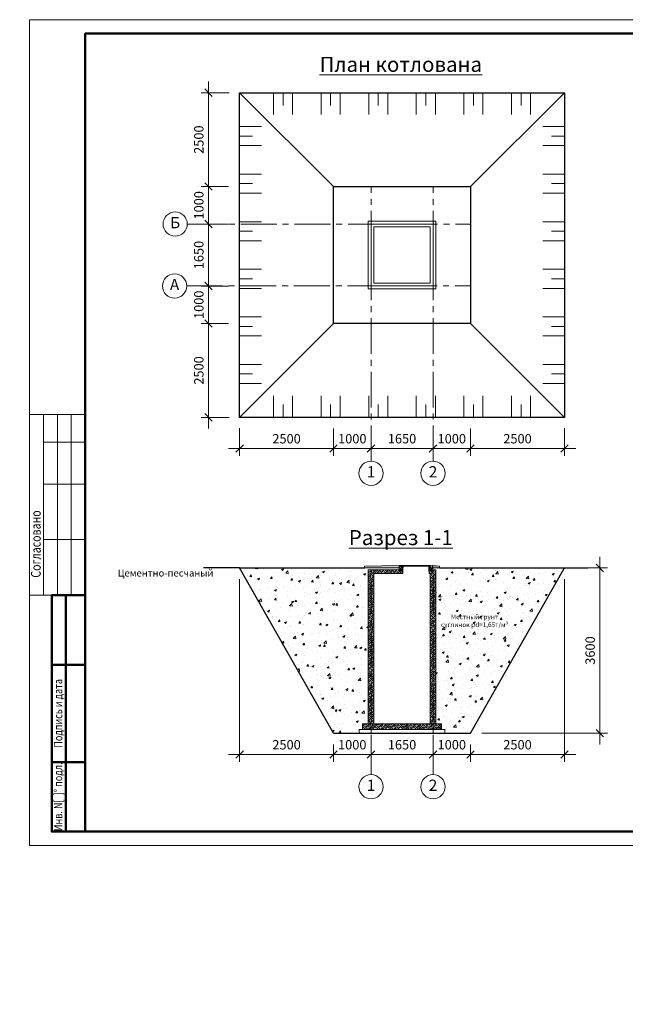
# Model space of a CAD drawing. Units: millimetres. Extents: x 480620 to 5808913, y 98160 to 168232.
# Drawn here: x 570289 to 592062, y 132818 to 168232 of the extents above; entities that cross this region are included whole.
import ezdxf
from ezdxf.enums import TextEntityAlignment as Align

# ---------------------------------------------------------------- set-up
doc = ezdxf.new("R2010")
doc.units = ezdxf.units.MM
doc.linetypes.add('осевая2', pattern=[28.575, 19.05, -3.175, 3.175, -3.175])
for name, color, linetype, lineweight in [('009_тонкий', 7, 'Continuous', 9), ('020_средний', 131, 'Continuous', 20), ('020_текст', 7, 'Continuous', 20), ('040_основной', 5, 'Continuous', 40), ('C-Höhenplan Ausstattung - Bänder', 7, 'Continuous', 18), ('Layer Unneeded Elements_Pen_No__41', 7, 'Continuous', 25), ('размер.', 7, 'Continuous', 25), ('рамка', 164, 'Continuous', 35), ('тонкая2', 7, 'Continuous', 25)]:
    doc.layers.add(name, color=color, linetype=linetype, lineweight=lineweight)
doc.styles.add('3мм', font='times.ttf', dxfattribs={"width": 0.85, "height": 300})
doc.styles.get("Standard").update_dxf_attribs({"font": 'times.ttf', "height": 300})
doc.styles.add('zar', font='isocpeui.ttf', dxfattribs={"height": 2.8})
doc.styles.add('Фаромуз', font='times.ttf', dxfattribs={"height": 250})
doc.dimstyles.new('Ф Фаромуз 100', dxfattribs={"dimtxt": 250, "dimasz": 200, "dimexe": 200, "dimexo": 300, "dimgap": 100, "dimtad": 1, "dimdec": 0, "dimtxsty": 'Фаромуз', "dimblk": 'OBLIQUE', "dimcen": 1.5, "dimdle": 300, "dimclrd": 7, "dimclre": 7, "dimadec": 0, "dimazin": 0, "dimtfac": 1, "dimtdec": 0, "dimtmove": 0, "dimatfit": 3, "dimldrblk": 'OBLIQUE', "dimfxl": 1.25, "dimlwd": 15, "dimlwe": 13, "dimarcsym": 0})
pattern_1 = [(45, (488920.59, 107013.59), (-56.1266, 56.1266), []), (45, (488976.71, 107013.59), (-56.1266, 56.1266), [39.6875, -19.84375])]

# ---------------------------------------------------------------- blocks, each defined once
blk = doc.blocks.new('*U644')
at = {"layer": '009_тонкий', "color": 0, "lineweight": 9}
blk.add_lwpolyline([(420, -297), (0, -297), (0, 0), (420, 0)], close=True, dxfattribs=at)
at = {"layer": '020_средний', "color": 0, "lineweight": 9}
for p, q in [((5, -142), (5, -207)), ((10, -142), (10, -207)), ((15, -142), (15, -207)), ((5, -152), (20, -152)), ((5, -167), (20, -167)), ((5, -187), (20, -187)), ((240, -237), (240, -262)), ((260, -237), (260, -262)), ((230, -242), (295, -242)), ((230, -247), (295, -247)), ((230, -252), (295, -252)), ((230, -267), (295, -267)), ((230, -272), (295, -272)), ((230, -277), (295, -277)), ((230, -282), (295, -282)), ((230, -287), (295, -287))]:
    blk.add_line(p, q, dxfattribs=at)
blk.add_lwpolyline([(20, -142), (0, -142), (0, -207), (8, -207)], dxfattribs=at)
at = {"layer": '040_основной', "color": 0, "lineweight": 50}
for p, q in [((13, -207), (13, -292)), ((8, -232), (20, -232)), ((250, -237), (250, -292)), ((270, -237), (270, -292)), ((285, -237), (285, -292)), ((295, -237), (295, -292)), ((230, -262), (415, -262)), ((365, -262), (365, -292)), ((380, -277), (380, -262)), ((395, -277), (395, -262)), ((8, -267), (20, -267)), ((365, -267), (415, -267)), ((295, -277), (415, -277))]:
    blk.add_line(p, q, dxfattribs=at)
at = {"layer": '040_основной', "color": 0, "lineweight": 50, "extrusion": (-1, 0, 0)}
blk.add_line((295, -247), (415, -247), dxfattribs=at)
at = {"layer": '040_основной', "color": 0}
blk.add_line((230, -257), (295, -257), dxfattribs=at)
at = {"layer": '040_основной', "color": 0, "lineweight": 50}
blk.add_lwpolyline([(20, -292), (415, -292), (415, -5), (20, -5)], close=True, dxfattribs=at)
for points in [[(20, -292), (8, -292), (8, -207), (20, -207)], [(415, -237), (230, -237), (230, -292)]]:
    blk.add_lwpolyline(points, dxfattribs=at)
at = {"layer": '020_текст', "color": 0, "width": 0.8}
blk.add_text('Копировал', height=2.5, dxfattribs=at).set_placement((325.29, -296))
at = {"layer": 'Layer Unneeded Elements_Pen_No__41', "linetype": 'Continuous', "lineweight": 30}
for s, insert, char_height, width, attachment_point in [('{\\H0.83333x; \\fTimes New Roman|b1|i0|c204|p18;\\H1.2x;ZP01-FC050623-1-3-К-КЖ\\fTimes New Roman|b0|i0|c204|p18;\\H0.93333x; }     ', (354.77, -242), 3, 119.5314, 5), ('"Геологические изыскания и проектирование системы водоснабжения для села Бостондех, района Пянджекент, Согдийской области, Республики Таджикистан"', (355, -254.5), 3, 120, 5), ('Площадка напорно-регулирующих  резервуаров зоны водоснабжения 1.  Колодцы размерами 1500х1500х3200', (330, -269.5), 2.8, 70, 5), ('{\\H0.83333x; Разраб.}      ', (230, -269.5), 3, 20, 4), ('{\\H1.2x;Р            \\H0.99998x; \\H0.4465x;    }', (372.5, -272), 2.5, 15, 5), ('{\\H0.83333x; ГИП}      ', (230, -279.58), 3, 20, 4)]:
    blk.add_mtext(s, dxfattribs=dict(at, insert=insert, char_height=char_height, width=width, attachment_point=attachment_point))
at = {"layer": 'Layer Unneeded Elements_Pen_No__41', "color": 0, "linetype": 'Continuous', "insert": (232.32, -259.95), "char_height": 2.5, "width": 63.1755, "attachment_point": 4}
blk.add_mtext('Изм  Кол.ч  Лист №док.   Подп.     Дата', dxfattribs=at)
at = {"layer": 'размер.', "insert": (405, -271.87), "char_height": 3, "width": 20, "attachment_point": 5}
blk.add_mtext('8', dxfattribs=at)
at = {"layer": 'рамка', "color": 0, "linetype": 'Continuous', "lineweight": 9, "width": 0.8}
blk.add_text('Согласовано', height=3.5, rotation=90, dxfattribs=at).set_placement((4, -200.69))
at = {"layer": 'рамка', "color": 0, "linetype": 'Continuous', "lineweight": 30, "width": 0.8}
for s, p in [('Подпись и дата', (10.25, -249.5)), ('Инв. N[%%U  %%U]%%D подл.', (10.25, -279.5))]:
    blk.add_text(s, height=3, rotation=90, dxfattribs=at).set_placement(p, align=Align.MIDDLE_CENTER)
blk = doc.blocks.new('_Oblique')
at = {"color": 0, "linetype": 'ByBlock', "lineweight": -2}
blk.add_line((-0.5, -0.5), (0.5, 0.5), dxfattribs=at)
blk = doc.blocks.new('*D587')
at = {"color": 7, "lineweight": 13, "transparency": 16777216}
for p, q in [((627943, 147940), (627943, 147221)), ((628943, 147690), (628943, 147221))]:
    blk.add_line(p, q, dxfattribs=at)
at = {"color": 7, "lineweight": 15, "transparency": 16777216}
blk.add_line((627643, 147421), (629243, 147421), dxfattribs=at)
at = {"layer": 'Defpoints', "color": 0, "lineweight": 9, "transparency": 16777216}
for p in [(627943, 148240), (628943, 147990), (628943, 147421)]:
    blk.add_point(p, dxfattribs=at)
at = {"color": 7, "lineweight": 15, "transparency": 16777216, "xscale": 200, "yscale": 200, "zscale": 200, "rotation": 180}
blk.add_blockref('_Oblique', (627943, 147421), dxfattribs=at)
at = {"color": 7, "lineweight": 15, "transparency": 16777216, "xscale": 200, "yscale": 200, "zscale": 200}
blk.add_blockref('_Oblique', (628943, 147421), dxfattribs=at)
at = {"color": 0, "transparency": 16777216, "insert": (628443, 147648), "char_height": 250, "attachment_point": 5, "style": 'Фаромуз'}
blk.add_mtext('1000', dxfattribs=at)
blk = doc.blocks.new('*D588')
at = {"color": 7, "lineweight": 13, "transparency": 16777216}
for p, q in [((626293, 147940), (626293, 147221)), ((627943, 147940), (627943, 147221))]:
    blk.add_line(p, q, dxfattribs=at)
at = {"color": 7, "lineweight": 15, "transparency": 16777216}
blk.add_line((628243, 147421), (625993, 147421), dxfattribs=at)
at = {"layer": 'Defpoints', "color": 0, "lineweight": 9, "transparency": 16777216}
for p in [(626293, 148240), (627943, 148240), (626293, 147421)]:
    blk.add_point(p, dxfattribs=at)
at = {"color": 7, "lineweight": 15, "transparency": 16777216, "xscale": 200, "yscale": 200, "zscale": 200, "rotation": 180}
blk.add_blockref('_Oblique', (626293, 147421), dxfattribs=at)
at = {"color": 7, "lineweight": 15, "transparency": 16777216, "xscale": 200, "yscale": 200, "zscale": 200}
blk.add_blockref('_Oblique', (627943, 147421), dxfattribs=at)
at = {"color": 0, "transparency": 16777216, "insert": (627118, 147648), "char_height": 250, "attachment_point": 5, "style": 'Фаромуз'}
blk.add_mtext('1650', dxfattribs=at)
blk = doc.blocks.new('*D589')
at = {"color": 7, "lineweight": 13, "transparency": 16777216}
for p, q in [((625292, 147690), (625292, 147221)), ((626293, 147940), (626293, 147221))]:
    blk.add_line(p, q, dxfattribs=at)
at = {"color": 7, "lineweight": 15, "transparency": 16777216}
blk.add_line((626593, 147421), (624992, 147421), dxfattribs=at)
at = {"layer": 'Defpoints', "color": 0, "lineweight": 9, "transparency": 16777216}
for p in [(626293, 148240), (625292, 147990), (625292, 147421)]:
    blk.add_point(p, dxfattribs=at)
at = {"color": 7, "lineweight": 15, "transparency": 16777216, "xscale": 200, "yscale": 200, "zscale": 200, "rotation": 180}
blk.add_blockref('_Oblique', (625292, 147421), dxfattribs=at)
at = {"color": 7, "lineweight": 15, "transparency": 16777216, "xscale": 200, "yscale": 200, "zscale": 200}
blk.add_blockref('_Oblique', (626293, 147421), dxfattribs=at)
at = {"color": 0, "transparency": 16777216, "insert": (625792, 147648), "char_height": 250, "attachment_point": 5, "style": 'Фаромуз'}
blk.add_mtext('1000', dxfattribs=at)
blk = doc.blocks.new('*D590')
at = {"color": 7, "lineweight": 13, "transparency": 16777216}
for p, q in [((622792, 152090), (622792, 147221)), ((625292, 147690), (625292, 147221))]:
    blk.add_line(p, q, dxfattribs=at)
at = {"color": 7, "lineweight": 15, "transparency": 16777216}
blk.add_line((625592, 147421), (622492, 147421), dxfattribs=at)
at = {"layer": 'Defpoints', "color": 0, "lineweight": 9, "transparency": 16777216}
for p in [(622792, 152390), (625292, 147990), (622792, 147421)]:
    blk.add_point(p, dxfattribs=at)
at = {"color": 7, "lineweight": 15, "transparency": 16777216, "xscale": 200, "yscale": 200, "zscale": 200, "rotation": 180}
blk.add_blockref('_Oblique', (622792, 147421), dxfattribs=at)
at = {"color": 7, "lineweight": 15, "transparency": 16777216, "xscale": 200, "yscale": 200, "zscale": 200}
blk.add_blockref('_Oblique', (625292, 147421), dxfattribs=at)
at = {"color": 0, "transparency": 16777216, "insert": (624042, 147648), "char_height": 250, "attachment_point": 5, "style": 'Фаромуз'}
blk.add_mtext('2500', dxfattribs=at)
blk = doc.blocks.new('*D591')
at = {"color": 7, "lineweight": 13, "transparency": 16777216}
for p, q in [((631443, 152090), (631443, 147221)), ((628943, 147690), (628943, 147221))]:
    blk.add_line(p, q, dxfattribs=at)
at = {"color": 7, "lineweight": 15, "transparency": 16777216}
blk.add_line((631743, 147421), (628643, 147421), dxfattribs=at)
at = {"layer": 'Defpoints', "color": 0, "lineweight": 9, "transparency": 16777216}
for p in [(631443, 152390), (628943, 147990), (628943, 147421)]:
    blk.add_point(p, dxfattribs=at)
at = {"color": 7, "lineweight": 15, "transparency": 16777216, "xscale": 200, "yscale": 200, "zscale": 200, "rotation": 180}
blk.add_blockref('_Oblique', (628943, 147421), dxfattribs=at)
at = {"color": 7, "lineweight": 15, "transparency": 16777216, "xscale": 200, "yscale": 200, "zscale": 200}
blk.add_blockref('_Oblique', (631443, 147421), dxfattribs=at)
at = {"color": 0, "transparency": 16777216, "insert": (630193, 147648), "char_height": 250, "attachment_point": 5, "style": 'Фаромуз'}
blk.add_mtext('2500', dxfattribs=at)
blk = doc.blocks.new('*D630')
at = {"color": 7, "lineweight": 13, "transparency": 16777216}
for p, q in [((626293, 156102), (626293, 155374)), ((627943, 156102), (627943, 155374))]:
    blk.add_line(p, q, dxfattribs=at)
at = {"color": 7, "lineweight": 15, "transparency": 16777216}
blk.add_line((625993, 155574), (628243, 155574), dxfattribs=at)
at = {"layer": 'Defpoints', "color": 0, "lineweight": 9, "transparency": 16777216}
for p in [(626293, 156402), (627943, 156402), (627943, 155574)]:
    blk.add_point(p, dxfattribs=at)
at = {"color": 7, "lineweight": 15, "transparency": 16777216, "xscale": 200, "yscale": 200, "zscale": 200, "rotation": 180}
blk.add_blockref('_Oblique', (626293, 155574), dxfattribs=at)
at = {"color": 7, "lineweight": 15, "transparency": 16777216, "xscale": 200, "yscale": 200, "zscale": 200}
blk.add_blockref('_Oblique', (627943, 155574), dxfattribs=at)
at = {"color": 0, "transparency": 16777216, "insert": (627118, 155801), "char_height": 250, "attachment_point": 5, "style": 'Фаромуз'}
blk.add_mtext('1650', dxfattribs=at)
blk = doc.blocks.new('*D586')
at = {"color": 7, "lineweight": 13, "transparency": 16777216}
for p, q in [((628943, 156102), (628943, 155374)), ((631443, 156119), (631443, 155374))]:
    blk.add_line(p, q, dxfattribs=at)
at = {"color": 7, "lineweight": 15, "transparency": 16777216}
blk.add_line((631743, 155574), (628643, 155574), dxfattribs=at)
at = {"layer": 'Defpoints', "color": 0, "lineweight": 9, "transparency": 16777216}
for p in [(628943, 156402), (631443, 156419), (628943, 155574)]:
    blk.add_point(p, dxfattribs=at)
at = {"color": 7, "lineweight": 15, "transparency": 16777216, "xscale": 200, "yscale": 200, "zscale": 200, "rotation": 180}
blk.add_blockref('_Oblique', (628943, 155574), dxfattribs=at)
at = {"color": 7, "lineweight": 15, "transparency": 16777216, "xscale": 200, "yscale": 200, "zscale": 200}
blk.add_blockref('_Oblique', (631443, 155574), dxfattribs=at)
at = {"color": 0, "lineweight": 9, "transparency": 16777216, "insert": (630193, 155801), "char_height": 250, "attachment_point": 5, "style": 'Фаромуз'}
blk.add_mtext('2500', dxfattribs=at)
blk = doc.blocks.new('*D631')
at = {"color": 7, "lineweight": 13, "transparency": 16777216}
for p, q in [((627943, 156102), (627943, 155374)), ((628943, 156102), (628943, 155374))]:
    blk.add_line(p, q, dxfattribs=at)
at = {"color": 7, "lineweight": 15, "transparency": 16777216}
blk.add_line((629243, 155574), (627643, 155574), dxfattribs=at)
at = {"layer": 'Defpoints', "color": 0, "lineweight": 9, "transparency": 16777216}
for p in [(627943, 156402), (628943, 156402), (627943, 155574)]:
    blk.add_point(p, dxfattribs=at)
at = {"color": 7, "lineweight": 15, "transparency": 16777216, "xscale": 200, "yscale": 200, "zscale": 200, "rotation": 180}
blk.add_blockref('_Oblique', (627943, 155574), dxfattribs=at)
at = {"color": 7, "lineweight": 15, "transparency": 16777216, "xscale": 200, "yscale": 200, "zscale": 200}
blk.add_blockref('_Oblique', (628943, 155574), dxfattribs=at)
at = {"color": 0, "lineweight": 9, "transparency": 16777216, "insert": (628443, 155801), "char_height": 250, "attachment_point": 5, "style": 'Фаромуз'}
blk.add_mtext('1000', dxfattribs=at)
blk = doc.blocks.new('*D632')
at = {"color": 7, "lineweight": 13, "transparency": 16777216}
for p, q in [((622793, 156119), (622793, 155374)), ((625293, 156102), (625293, 155374))]:
    blk.add_line(p, q, dxfattribs=at)
at = {"color": 7, "lineweight": 15, "transparency": 16777216}
blk.add_line((622493, 155574), (625593, 155574), dxfattribs=at)
at = {"layer": 'Defpoints', "color": 0, "lineweight": 9, "transparency": 16777216}
for p in [(622793, 156419), (625293, 156402), (625293, 155574)]:
    blk.add_point(p, dxfattribs=at)
at = {"color": 7, "lineweight": 15, "transparency": 16777216, "xscale": 200, "yscale": 200, "zscale": 200, "rotation": 180}
blk.add_blockref('_Oblique', (622793, 155574), dxfattribs=at)
at = {"color": 7, "lineweight": 15, "transparency": 16777216, "xscale": 200, "yscale": 200, "zscale": 200}
blk.add_blockref('_Oblique', (625293, 155574), dxfattribs=at)
at = {"color": 0, "lineweight": 9, "transparency": 16777216, "insert": (624043, 155801), "char_height": 250, "attachment_point": 5, "style": 'Фаромуз'}
blk.add_mtext('2500', dxfattribs=at)
blk = doc.blocks.new('*D633')
at = {"color": 7, "lineweight": 13, "transparency": 16777216}
for p, q in [((625293, 156102), (625293, 155374)), ((626293, 156102), (626293, 155374))]:
    blk.add_line(p, q, dxfattribs=at)
at = {"color": 7, "lineweight": 15, "transparency": 16777216}
blk.add_line((624993, 155574), (626593, 155574), dxfattribs=at)
at = {"layer": 'Defpoints', "color": 0, "lineweight": 9, "transparency": 16777216}
for p in [(625293, 156402), (626293, 156402), (626293, 155574)]:
    blk.add_point(p, dxfattribs=at)
at = {"color": 7, "lineweight": 15, "transparency": 16777216, "xscale": 200, "yscale": 200, "zscale": 200, "rotation": 180}
blk.add_blockref('_Oblique', (625293, 155574), dxfattribs=at)
at = {"color": 7, "lineweight": 15, "transparency": 16777216, "xscale": 200, "yscale": 200, "zscale": 200}
blk.add_blockref('_Oblique', (626293, 155574), dxfattribs=at)
at = {"color": 0, "lineweight": 9, "transparency": 16777216, "insert": (625793, 155801), "char_height": 250, "attachment_point": 5, "style": 'Фаромуз'}
blk.add_mtext('1000', dxfattribs=at)
blk = doc.blocks.new('*D634')
at = {"color": 7, "lineweight": 15, "transparency": 16777216}
blk.add_line((621965, 159602), (621965, 161852), dxfattribs=at)
at = {"color": 7, "lineweight": 13, "transparency": 16777216}
for p, q in [((622493, 161552), (621765, 161552)), ((622493, 159902), (621765, 159902))]:
    blk.add_line(p, q, dxfattribs=at)
at = {"layer": 'Defpoints', "color": 0, "lineweight": 9, "transparency": 16777216}
for p in [(621965, 161552), (622793, 161552), (622793, 159902)]:
    blk.add_point(p, dxfattribs=at)
at = {"color": 7, "lineweight": 15, "transparency": 16777216, "xscale": 200, "yscale": 200, "zscale": 200}
for p, rotation in [((621965, 161552), 90), ((621965, 159902), 270)]:
    blk.add_blockref('_Oblique', p, dxfattribs=dict(at, rotation=rotation))
at = {"color": 0, "transparency": 16777216, "insert": (621738, 160727), "char_height": 250, "attachment_point": 5, "rotation": 90, "style": 'Фаромуз'}
blk.add_mtext('1650', dxfattribs=at)
blk = doc.blocks.new('*D635')
at = {"color": 7, "lineweight": 15, "transparency": 16777216}
blk.add_line((621965, 165352), (621965, 162252), dxfattribs=at)
at = {"color": 7, "lineweight": 13, "transparency": 16777216}
for p, q in [((622510, 165052), (621765, 165052)), ((622493, 162552), (621765, 162552))]:
    blk.add_line(p, q, dxfattribs=at)
at = {"layer": 'Defpoints', "color": 0, "lineweight": 9, "transparency": 16777216}
for p in [(622810, 165052), (621965, 162552), (622793, 162552)]:
    blk.add_point(p, dxfattribs=at)
at = {"color": 7, "lineweight": 15, "transparency": 16777216, "xscale": 200, "yscale": 200, "zscale": 200}
for p, rotation in [((621965, 165052), 90), ((621965, 162552), 270)]:
    blk.add_blockref('_Oblique', p, dxfattribs=dict(at, rotation=rotation))
at = {"color": 0, "lineweight": 9, "transparency": 16777216, "insert": (621738, 163802), "char_height": 250, "attachment_point": 5, "rotation": 90, "style": 'Фаромуз'}
blk.add_mtext('2500', dxfattribs=at)
blk = doc.blocks.new('*D636')
at = {"color": 7, "lineweight": 15, "transparency": 16777216}
blk.add_line((621965, 162852), (621965, 161252), dxfattribs=at)
at = {"color": 7, "lineweight": 13, "transparency": 16777216}
for p, q in [((622493, 162552), (621765, 162552)), ((622493, 161552), (621765, 161552))]:
    blk.add_line(p, q, dxfattribs=at)
at = {"layer": 'Defpoints', "color": 0, "lineweight": 9, "transparency": 16777216}
for p in [(622793, 162552), (621965, 161552), (622793, 161552)]:
    blk.add_point(p, dxfattribs=at)
at = {"color": 7, "lineweight": 15, "transparency": 16777216, "xscale": 200, "yscale": 200, "zscale": 200}
for p, rotation in [((621965, 162552), 90), ((621965, 161552), 270)]:
    blk.add_blockref('_Oblique', p, dxfattribs=dict(at, rotation=rotation))
at = {"color": 0, "lineweight": 9, "transparency": 16777216, "insert": (621738, 162052), "char_height": 250, "attachment_point": 5, "rotation": 90, "style": 'Фаромуз'}
blk.add_mtext('1000', dxfattribs=at)
blk = doc.blocks.new('*D637')
at = {"color": 7, "lineweight": 15, "transparency": 16777216}
blk.add_line((621965, 156102), (621965, 159202), dxfattribs=at)
at = {"color": 7, "lineweight": 13, "transparency": 16777216}
for p, q in [((622493, 158902), (621765, 158902)), ((622510, 156402), (621765, 156402))]:
    blk.add_line(p, q, dxfattribs=at)
at = {"layer": 'Defpoints', "color": 0, "lineweight": 9, "transparency": 16777216}
for p in [(621965, 158902), (622793, 158902), (622810, 156402)]:
    blk.add_point(p, dxfattribs=at)
at = {"color": 7, "lineweight": 15, "transparency": 16777216, "xscale": 200, "yscale": 200, "zscale": 200}
for p, rotation in [((621965, 158902), 90), ((621965, 156402), 270)]:
    blk.add_blockref('_Oblique', p, dxfattribs=dict(at, rotation=rotation))
at = {"color": 0, "lineweight": 9, "transparency": 16777216, "insert": (621738, 157652), "char_height": 250, "attachment_point": 5, "rotation": 90, "style": 'Фаромуз'}
blk.add_mtext('2500', dxfattribs=at)
blk = doc.blocks.new('*D638')
at = {"color": 7, "lineweight": 15, "transparency": 16777216}
blk.add_line((621965, 158602), (621965, 160202), dxfattribs=at)
at = {"color": 7, "lineweight": 13, "transparency": 16777216}
for p, q in [((622493, 159902), (621765, 159902)), ((622493, 158902), (621765, 158902))]:
    blk.add_line(p, q, dxfattribs=at)
at = {"layer": 'Defpoints', "color": 0, "lineweight": 9, "transparency": 16777216}
for p in [(621965, 159902), (622793, 159902), (622793, 158902)]:
    blk.add_point(p, dxfattribs=at)
at = {"color": 7, "lineweight": 15, "transparency": 16777216, "xscale": 200, "yscale": 200, "zscale": 200}
for p, rotation in [((621965, 159902), 90), ((621965, 158902), 270)]:
    blk.add_blockref('_Oblique', p, dxfattribs=dict(at, rotation=rotation))
at = {"color": 0, "lineweight": 9, "transparency": 16777216, "insert": (621738, 159402), "char_height": 250, "attachment_point": 5, "rotation": 90, "style": 'Фаромуз'}
blk.add_mtext('1000', dxfattribs=at)
blk = doc.blocks.new('*D639')
at = {"color": 7, "lineweight": 15, "transparency": 16777216}
blk.add_line((632387, 147690), (632387, 152690), dxfattribs=at)
at = {"color": 7, "lineweight": 13, "transparency": 16777216}
for p, q in [((631743, 152390), (632587, 152390)), ((629243, 147990), (632587, 147990))]:
    blk.add_line(p, q, dxfattribs=at)
at = {"layer": 'Defpoints', "color": 0, "lineweight": 9, "transparency": 16777216}
for p in [(631443, 152390), (632387, 152390), (628943, 147990)]:
    blk.add_point(p, dxfattribs=at)
at = {"color": 7, "lineweight": 15, "transparency": 16777216, "xscale": 200, "yscale": 200, "zscale": 200}
for p, rotation in [((632387, 152390), 90), ((632387, 147990), 270)]:
    blk.add_blockref('_Oblique', p, dxfattribs=dict(at, rotation=rotation))
at = {"color": 0, "lineweight": 9, "transparency": 16777216, "insert": (632160, 150190), "char_height": 250, "attachment_point": 5, "rotation": 90, "style": 'Фаромуз'}
blk.add_mtext('3600', dxfattribs=at)
blk = doc.blocks.new('аппппп')
h = blk.add_hatch()
h.set_pattern_fill('AR-SAND', color=256, scale=0.6)
h.set_pattern_definition([(37.5, (488495.332, 119902.781), (-0.9600188, 29.3647942), [0, -23.1648, 0, -25.908, 0, -24.765]), (7.5, (488495.33, 119902.78), (26.971397, 43.009506), [0, -12.4968, 0, -20.8788, 0, -8.001]), (327.5, (488476.587, 119902.781), (47.459542, 0.086231), [0, -7.62, 0, -27.432, 0, -35.814]), (317.5, (488476.587, 119902.78), (45.813387, 13.375759), [0, -3.81, 0, -17.9832, 0, -20.574])])
h.paths.add_polyline_path([(627041.3, 152459.7), (626118.1, 152439.7), (626118.1, 152389.7), (627041.3, 152389.7)])
h.paths.add_polyline_path([(628118.1, 152439.7), (627941.7, 152459.7), (627941.7, 152389.7), (628068.1, 152389.7), (628118.1, 152389.7)])
h = blk.add_hatch()
h.set_pattern_fill('ANSI33', color=256, scale=12.5)
h.set_pattern_definition(pattern_1)
h.paths.add_polyline_path([(626368.1, 152239.7), (627141.3, 152239.7), (627141.3, 152311.5), (627048.4, 152311.5), (627048.4, 152333.4), (627119.5, 152333.4), (627119.5, 152453.7), (627119.5, 152459.7), (627041.3, 152459.7), (627041.3, 152339.7), (626218.1, 152339.7), (626218.1, 148239.7), (626368.1, 148239.7)])
h.paths.add_polyline_path([(628018.1, 152339.7), (627941.7, 152339.7), (627941.7, 152453.5), (627863.2, 152459.7), (627863.2, 152333.4), (627934.3, 152333.4), (627934.3, 152311.5), (627841.3, 152311.5), (627841.3, 152239.7), (627868.1, 152239.7), (627868.1, 148239.7), (628018.1, 148239.7)])
at = {"lineweight": 9}
h = blk.add_hatch(dxfattribs=at)
h.set_pattern_fill('AR-CONC', color=256, scale=3)
h.set_pattern_definition([(50, (0, -1036.4), (546.554, -47.81726), [57.15, -628.65]), (355, (0, -1036.4), (-105.73026, 573.17054), [45.72, -502.92175]), (100.451445, (45.55, -1040.37), (440.82374, 525.35326), [48.57003, -534.27073]), (46.1842, (0, -884), (813.2371, -126.127), [85.725, -942.975]), (96.63556, (67.8, -894.5), (712.2124, 742.2784), [72.8551, -801.4068]), (351.18415, (0, -884), (712.2124, 742.2784), [68.5799, -754.3792]), (21, (76.2, -922.1), (454.84317, -306.7956), [57.15, -628.65]), (326, (76.2, -922.1), (185.4061, 552.5639), [45.72, -502.92]), (71.451445, (114.1, -947.65), (640.24926, 245.7683), [48.57003, -534.2698]), (37.5, (0, -1036.39), (9.26581, 253.665117), [0, -496.824, 0, -510.54, 0, -504.825]), (7.5, (0, -1036.4), (200.45899, 300.54172), [0, -291.084, 0, -485.394, 0, -192.405]), (327.5, (-169.93, -1036.39), (406.771786, -17.18623), [0, -190.5, 0, -594.36, 0, -788.67]), (317.5, (-246.13, -1036.4), (444.38754, 76.27947), [0, -247.65, 0, -394.716, 0, -560.07])])
h.paths.add_polyline_path([(626218.1, 152339.7), (627041.3, 152339.7), (627041.3, 152389.7), (626118.1, 152389.7), (622791.5, 152389.7), (625291.5, 147989.7), (625979.3, 147989.7), (625979.3, 148089.7), (626067.2, 148089.7), (626067.2, 148239.7), (626218.1, 148239.7)])
h.paths.add_polyline_path([(631443.1, 152389.7), (628118.1, 152389.7), (627941.7, 152389.7), (627941.7, 152339.7), (628018.1, 152339.7), (628018.1, 148239.7), (628167, 148239.7), (628167, 148089.7), (628255.3, 148089.7), (628255.3, 147989.7), (628943.1, 147989.7)])
h.paths.add_polyline_path([(628176, 150745.9), (629922.3, 150745.9), (629922.3, 151224.3), (628176, 151224.3)], flags=24)
h = blk.add_hatch()
h.set_pattern_fill('ANSI33', color=256, scale=12.5)
h.set_pattern_definition(pattern_1)
h.paths.add_polyline_path([(626067.2, 148239.7), (626067.2, 148089.7), (628167, 148089.7), (628167, 148239.7)])
at = {"lineweight": 30}
for p, q in [((625293.1, 162552.5), (622793.1, 165052.5)), ((628943.1, 162552.5), (631443.1, 165052.5)), ((628943.1, 162552.5), (631443.1, 165052.5)), ((625293.1, 158902.5), (622793.1, 156402.5)), ((625293.1, 158902.5), (622793.1, 156402.5)), ((625293.1, 158902.5), (622793.1, 156402.5)), ((628943.1, 158902.5), (631443.1, 156402.5)), ((628943.1, 158902.5), (631443.1, 156402.5)), ((627119.5, 152333.4), (627119.5, 152453.7)), ((627119.5, 152453.7), (627133.3, 152453.7)), ((627141.3, 152431.9), (627133.3, 152453.7)), ((627141.6, 152459.7), (627141.6, 152437.8)), ((627141.6, 152459.7), (627841.4, 152459.7)), ((627841.4, 152437.8), (627141.6, 152437.8)), ((627152.3, 152431.9), (627152.3, 152410)), ((627830.4, 152431.9), (627830.4, 152410)), ((627841.3, 152431.9), (627849.3, 152453.7)), ((627841.4, 152459.7), (627841.4, 152437.8)), ((627849.3, 152453.7), (627863.2, 152453.7)), ((627863.2, 152333.4), (627863.2, 152453.7)), ((622791.5, 152389.7), (626118.1, 152389.7)), ((628118.1, 152389.7), (631443.1, 152389.7)), ((625291.5, 147989.7), (628943.1, 147989.7))]:
    blk.add_line(p, q, dxfattribs=at)
at = {"color": 5, "linetype": 'осевая2', "lineweight": 9, "ltscale": 50}
for p, q in [((626293.1, 155236.6), (626293.1, 162552.5)), ((627943.1, 155236.6), (627943.1, 162552.5)), ((621398.6, 161552.5), (628943.1, 161552.5)), ((621382.6, 159902.5), (628943.1, 159902.5)), ((626293.1, 146883.6), (626293.1, 152339.7)), ((627943.1, 146883.6), (627943.1, 152339.7))]:
    blk.add_line(p, q, dxfattribs=at)
at = {"color": 0, "lineweight": 13}
for p, q in [((627041.3, 152339.7), (627041.3, 152459.7)), ((627041.3, 152459.7), (627141.3, 152459.7)), ((627141.3, 152459.7), (627141.3, 152239.7)), ((627720.3, 152459.7), (627820.3, 152459.7)), ((627841.3, 152239.7), (627841.3, 152459.7)), ((627863.2, 152459.7), (627863.2, 152339.7)), ((627941.7, 152339.7), (627941.7, 152453.5)), ((626218.1, 148239.7), (626218.1, 152339.7)), ((626218.1, 152339.7), (627041.3, 152339.7)), ((627141.3, 152239.7), (626368.1, 152239.7)), ((626368.1, 152239.7), (626368.1, 148239.7)), ((627868.1, 152239.7), (627841.3, 152239.7)), ((627868.1, 148239.7), (627868.1, 152239.7)), ((627941.7, 152339.7), (628018.1, 152339.7)), ((628018.1, 152339.7), (628018.1, 148239.7))]:
    blk.add_line(p, q, dxfattribs=at)
at = {"lineweight": 9}
for p, q in [((627119.5, 152453.7), (627119.5, 152459.7)), ((627863.2, 152459.7), (627841.4, 152459.7)), ((627863.2, 152459.7), (628118.1, 152439.7)), ((626218.1, 148239.7), (626368.1, 148239.7)), ((627868.1, 148239.7), (628018.1, 148239.7))]:
    blk.add_line(p, q, dxfattribs=at)
at = {"lineweight": 30}
for points in [[(622793.1, 165052.5), (631443.1, 165052.5), (631443.1, 156402.5), (622793.1, 156402.5)], [(625293.1, 162552.5), (628943.1, 162552.5), (628943.1, 158902.5), (625293.1, 158902.5)]]:
    blk.add_lwpolyline(points, close=True, dxfattribs=at)
at = {"lineweight": 13}
for points in [[(623694.4, 165052.5), (623694.4, 164474.8)], [(623694.4, 165052.5), (623694.4, 164474.8)], [(623948.5, 165052.5), (623948.5, 164711.9)], [(624202.6, 165052.5), (624202.6, 164474.8)], [(624962.2, 165052.5), (624962.2, 164474.8)], [(624962.2, 165052.5), (624962.2, 164474.8)], [(625216.3, 165052.5), (625216.3, 164711.9)], [(625470.4, 165052.5), (625470.4, 164474.8)], [(626230.1, 165052.5), (626230.1, 164474.8)], [(626230.1, 165052.5), (626230.1, 164474.8)], [(626484.2, 165052.5), (626484.2, 164711.9)], [(626738.2, 165052.5), (626738.2, 164474.8)], [(627497.9, 165052.5), (627497.9, 164474.8)], [(627497.9, 165052.5), (627497.9, 164474.8)], [(627752, 165052.5), (627752, 164711.9)], [(628006.1, 165052.5), (628006.1, 164474.8)], [(628765.8, 165052.5), (628765.8, 164474.8)], [(628765.8, 165052.5), (628765.8, 164474.8)], [(629019.8, 165052.5), (629019.8, 164711.9)], [(629273.9, 165052.5), (629273.9, 164763.6)], [(629273.9, 165052.5), (629273.9, 164474.8)], [(629273.9, 165052.5), (629273.9, 164474.8)], [(630033.6, 165052.5), (630033.6, 164474.8)], [(630033.6, 165052.5), (630033.6, 164474.8)], [(630287.7, 165052.5), (630287.7, 164711.9)], [(630541.8, 165052.5), (630541.8, 164763.6)], [(630541.8, 165052.5), (630541.8, 164474.8)], [(630541.8, 165052.5), (630541.8, 164474.8)], [(622793.1, 164151.2), (623370.8, 164151.2)], [(622793.1, 164151.2), (623370.8, 164151.2)], [(631443.1, 164151.2), (630865.3, 164151.2)], [(631443.1, 164151.2), (630865.3, 164151.2)], [(631443.1, 164151.2), (631154.2, 164151.2)], [(622793.1, 163897.1), (623133.7, 163897.1)], [(631443.1, 163897.1), (631102.5, 163897.1)], [(622793.1, 163643), (623370.8, 163643)], [(631443.1, 163643), (630865.3, 163643)], [(631443.1, 163643), (630865.3, 163643)], [(622793.1, 162883.3), (623370.8, 162883.3)], [(622793.1, 162883.3), (623370.8, 162883.3)], [(631443.1, 162883.3), (630865.3, 162883.3)], [(631443.1, 162883.3), (630865.3, 162883.3)], [(631443.1, 162883.3), (631154.2, 162883.3)], [(622793.1, 162629.2), (623133.7, 162629.2)], [(631443.1, 162629.2), (631102.5, 162629.2)], [(622793.1, 162375.2), (623370.8, 162375.2)], [(631443.1, 162375.2), (630865.3, 162375.2)], [(631443.1, 162375.2), (630865.3, 162375.2)], [(622793.1, 161615.5), (623370.8, 161615.5)], [(622793.1, 161615.5), (623370.8, 161615.5)], [(631443.1, 161615.5), (630865.3, 161615.5)], [(622793.1, 161361.4), (623133.7, 161361.4)], [(631443.1, 161361.4), (631102.5, 161361.4)], [(622793.1, 161107.3), (623370.8, 161107.3)], [(631443.1, 161107.3), (630865.3, 161107.3)], [(631443.1, 161107.3), (630865.3, 161107.3)], [(622793.1, 160347.6), (623370.8, 160347.6)], [(622793.1, 160347.6), (623370.8, 160347.6)], [(631443.1, 160347.6), (630865.3, 160347.6)], [(622793.1, 160093.6), (623133.7, 160093.6)], [(631443.1, 160093.6), (631102.5, 160093.6)], [(622793.1, 159839.5), (623370.8, 159839.5)], [(631443.1, 159839.5), (630865.3, 159839.5)], [(631443.1, 159839.5), (630865.3, 159839.5)], [(622793.1, 159079.8), (623370.8, 159079.8)], [(622793.1, 159079.8), (623370.8, 159079.8)], [(631443.1, 159079.8), (630865.3, 159079.8)], [(622793.1, 158825.7), (623133.7, 158825.7)], [(631443.1, 158825.7), (631102.5, 158825.7)], [(622793.1, 158571.6), (623082, 158571.6)], [(622793.1, 158571.6), (623370.8, 158571.6)], [(622793.1, 158571.6), (623370.8, 158571.6)], [(631443.1, 158571.6), (630865.3, 158571.6)], [(631443.1, 158571.6), (630865.3, 158571.6)], [(622793.1, 157812), (623370.8, 157812)], [(622793.1, 157812), (623370.8, 157812)], [(631443.1, 157812), (630865.3, 157812)], [(622793.1, 157557.9), (623133.7, 157557.9)], [(631443.1, 157557.9), (631102.5, 157557.9)], [(622793.1, 157303.8), (623082, 157303.8)], [(622793.1, 157303.8), (623370.8, 157303.8)], [(622793.1, 157303.8), (623370.8, 157303.8)], [(631443.1, 157303.8), (630865.3, 157303.8)], [(631443.1, 157303.8), (630865.3, 157303.8)], [(623694.4, 156402.5), (623694.4, 156980.2)], [(623694.4, 156402.5), (623694.4, 156980.2)], [(624202.6, 156402.5), (624202.6, 156980.2)], [(624202.6, 156402.5), (624202.6, 156980.2)], [(624962.2, 156402.5), (624962.2, 156980.2)], [(624962.2, 156402.5), (624962.2, 156980.2)], [(625470.4, 156402.5), (625470.4, 156980.2)], [(625470.4, 156402.5), (625470.4, 156980.2)], [(626230.1, 156402.5), (626230.1, 156980.2)], [(626738.2, 156402.5), (626738.2, 156980.2)], [(626738.2, 156402.5), (626738.2, 156980.2)], [(627497.9, 156402.5), (627497.9, 156980.2)], [(628006.1, 156402.5), (628006.1, 156980.2)], [(628006.1, 156402.5), (628006.1, 156980.2)], [(628765.8, 156402.5), (628765.8, 156980.2)], [(629273.9, 156402.5), (629273.9, 156980.2)], [(629273.9, 156402.5), (629273.9, 156980.2)], [(630033.6, 156402.5), (630033.6, 156980.2)], [(630541.8, 156402.5), (630541.8, 156980.2)], [(630541.8, 156402.5), (630541.8, 156980.2)], [(623694.4, 156402.5), (623694.4, 156691.4)], [(623948.5, 156402.5), (623948.5, 156743.1)], [(624962.2, 156402.5), (624962.2, 156691.4)], [(625216.3, 156402.5), (625216.3, 156743.1)], [(626484.2, 156402.5), (626484.2, 156743.1)], [(627752, 156402.5), (627752, 156743.1)], [(629019.8, 156402.5), (629019.8, 156743.1)], [(630287.7, 156402.5), (630287.7, 156743.1)]]:
    blk.add_lwpolyline(points, dxfattribs=at)
at = {"lineweight": 9}
for points in [[(626218.1, 161627.5), (628018.1, 161627.5), (628018.1, 159827.5), (626218.1, 159827.5)], [(626293.1, 161552.5), (627943.1, 161552.5), (627943.1, 159902.5), (626293.1, 159902.5)], [(626368.1, 161477.5), (627868.1, 161477.5), (627868.1, 159977.5), (626368.1, 159977.5)], [(626067.2, 148089.7), (628167, 148089.7), (628167, 148239.7), (626067.2, 148239.7)], [(625979.3, 147989.7), (628255.3, 147989.7), (628255.3, 148089.7), (625979.3, 148089.7)]]:
    blk.add_lwpolyline(points, close=True, dxfattribs=at)
at = {"color": 0, "lineweight": 13}
for points in [[(626118.1, 152439.7), (627041.3, 152459.7), (627041.3, 152389.7), (626118.1, 152389.7)], [(628118.1, 152439.7), (627941.7, 152453.5), (627941.7, 152389.7), (628118.1, 152389.7)]]:
    blk.add_lwpolyline(points, close=True, dxfattribs=at)
at = {"lineweight": 30}
for points in [[(627152.3, 152431.9), (627141.3, 152431.9)], [(627830.4, 152431.9), (627841.3, 152431.9)], [(625291.5, 147989.7), (622791.5, 152389.7), (621829.6, 152389.7)], [(627119.5, 152333.4), (627048.4, 152333.4), (627048.4, 152311.5), (627141.3, 152311.5), (627141.3, 152410)], [(627141.3, 152410), (627152.3, 152410)], [(627841.3, 152410), (627830.4, 152410)], [(627863.2, 152333.4), (627934.3, 152333.4), (627934.3, 152311.5), (627841.3, 152311.5), (627841.3, 152410)], [(628943.1, 147989.7), (631443.1, 152389.7), (632068.7, 152389.7)]]:
    blk.add_lwpolyline(points, dxfattribs=at)
at = {"lineweight": 9}
for centre in [(621075.9, 161552.5), (621059.9, 159902.5), (626293.1, 154914), (627943.1, 154914), (626293.1, 146560.9), (627943.1, 146560.9)]:
    blk.add_circle(centre, 322.7, dxfattribs=at)
at = {"lineweight": 9, "ltscale": 10, "attachment_point": 5}
for s, insert, char_height, width in [('Б', (621075.9, 161552.5), 300, 327.667), ('А', (621059.9, 159902.5), 300, 327.667), ('1', (626293.1, 154914), 300, 327.667), ('2', (627943.1, 154914), 300, 327.667), ('Местный грунт \\Pсуглинок pd=1,65т/м³', (629048.2, 150965.4), 125, 2129.457), ('1', (626293.1, 146560.9), 300, 327.667), ('2', (627943.1, 146560.9), 300, 327.667)]:
    blk.add_mtext(s, dxfattribs=dict(at, insert=insert, char_height=char_height, width=width))
at = {"layer": 'тонкая2', "lineweight": 13, "char_height": 400, "width": 7344.412, "attachment_point": 5}
for s, insert in [('{\\LПлан котлована}', (627084.9, 165807.2)), ('{\\LРазрез 1-1}', (627084.9, 153199.4))]:
    blk.add_mtext(s, dxfattribs=dict(at, insert=insert))
at = {"lineweight": 9}
for base, p1, p2, angle, picture, middle in [((621964.9, 162552.5), (622809.5, 165052.5), (622793.1, 162552.5), 90, '*D635', (621737.7, 163802.5)), ((621964.9, 161552.5), (622793.1, 162552.5), (622793.1, 161552.5), 90, '*D636', (621737.7, 162052.5)), ((621964.9, 159902.5), (622793.1, 158902.5), (622793.1, 159902.5), 270, '*D638', (621737.7, 159402.5)), ((621964.9, 158902.5), (622809.5, 156402.5), (622793.1, 158902.5), 270, '*D637', (621737.7, 157652.5)), ((625293.1, 155574.3), (622793.1, 156418.9), (625293.1, 156402.5), 180, '*D632', (624043.1, 155801.4)), ((626293.1, 155574.3), (625293.1, 156402.5), (626293.1, 156402.5), 180, '*D633', (625793.1, 155801.4))]:
    dim = blk.add_linear_dim(base=base, p1=p1, p2=p2, angle=angle, dimstyle='Ф Фаромуз 100', dxfattribs=at)
    dim.commit()
    dim.dimension.update_dxf_attribs({"geometry": picture, "text_midpoint": middle})
dim = blk.add_linear_dim(base=(621964.9, 161552.5), p1=(622793.1, 159902.5), p2=(622793.1, 161552.5), angle=90, text='1650', dimstyle='Ф Фаромуз 100')
dim.commit()
dim.dimension.update_dxf_attribs({"geometry": '*D634', "text_midpoint": (621737.7, 160727.5)})
for base, p1, p2, text, picture, middle in [((627943.1, 155574.3), (626293.1, 156402.5), (627943.1, 156402.5), '1650', '*D630', (627118.1, 155801.4)), ((622791.5, 147421.2), (625291.5, 147989.7), (622791.5, 152389.7), '2500', '*D590', (624041.5, 147648.4)), ((628943.1, 147421.2), (631443.1, 152389.7), (628943.1, 147989.7), '2500', '*D591', (630193.1, 147648.4)), ((625291.5, 147421.2), (626293.1, 148239.7), (625291.5, 147989.7), '1000', '*D589', (625792.3, 147648.4)), ((626293.1, 147421.2), (627943.1, 148239.7), (626293.1, 148239.7), '1650', '*D588', (627118.1, 147648.4)), ((628943.1, 147421.2), (627943.1, 148239.7), (628943.1, 147989.7), '1000', '*D587', (628443.1, 147648.4))]:
    dim = blk.add_linear_dim(base=base, p1=p1, p2=p2, text=text, dimstyle='Ф Фаромуз 100')
    dim.commit()
    dim.dimension.update_dxf_attribs({"geometry": picture, "text_midpoint": middle})
for base, p1, p2, picture, middle in [((627943.1, 155574.3), (628943.1, 156402.5), (627943.1, 156402.5), '*D631', (628443.1, 155801.4)), ((628943.1, 155574.3), (631443.1, 156418.9), (628943.1, 156402.5), '*D586', (630193.1, 155801.4))]:
    dim = blk.add_linear_dim(base=base, p1=p1, p2=p2, dimstyle='Ф Фаромуз 100', dxfattribs=at)
    dim.commit()
    dim.dimension.update_dxf_attribs({"geometry": picture, "text_midpoint": middle})
dim = blk.add_linear_dim(base=(632386.8, 152389.7), p1=(628943.1, 147989.7), p2=(631443.1, 152389.7), angle=90, text='3600', dimstyle='Ф Фаромуз 100', dxfattribs=at)
dim.commit()
dim.dimension.update_dxf_attribs({"geometry": '*D639', "text_midpoint": (632159.6, 150189.7)})

msp = doc.modelspace()

# ---------------------------------------------------------------- block references
at = {"lineweight": 9, "xscale": 1.35, "yscale": 1.35, "zscale": 1.35}
msp.add_blockref('аппппп', (-262573.7, -57214), dxfattribs=at)
at = {"layer": '020_текст', "xscale": 100, "yscale": 100, "zscale": 100}
msp.add_blockref('*U644', (570644.6, 168232.5), dxfattribs=at)

# ---------------------------------------------------------------- texts
at = {"color": 0, "insert": (528023, 154483.7), "char_height": 300, "width": 17388.369, "attachment_point": 1}
msp.add_mtext('\\pi2783.67;             {\\T1.1;\\LИсходные данные \\PХарактеристика площадки строительства}     ', dxfattribs=at)
at = {"insert": (623920.6, 148455.2), "char_height": 250, "width": 2314.608, "attachment_point": 1, "style": '3мм'}
msp.add_mtext('\\pi-200.42833;Цементно-песчаный \\P\\pi231.61925;раствор М200', dxfattribs=at)
at = {"layer": 'C-Höhenplan Ausstattung - Bänder', "insert": (482620, 167732.5), "char_height": 300, "attachment_point": 1, "style": 'zar'}
msp.add_mtext_dynamic_manual_height_columns('\\pi19750;{\\fTimes New Roman|b1|i0|c204|p18;\\H1.33333x;\\P\\pi13861.8283;\\H1.25x; РЕСПУБЛИКИ ТАДЖИКИСТАН\\P\\pi10976.35864;ГОСУДАРСТВЕННОЕ ДОЧЕРНОЕ ПРЕДПРЯТИЕ\\P\\pi14573.71236;"ЛОИХАКАШИИ ОБДЕХОТ"\\fCalibri|b0|i0|c204|p34;\\P\\pi19750;\\P\\P\\P\\P\\P\\pi17742.59895;\\fTimes New Roman|b1|i0|c204|p18;ЗАКАЗЧИК\\P\\pi4829.69771;ФИЛИАЛ АГЕНТСТВА АГА ХАНА ПО ХАБИТАТ В РЕСПУБЛИКЕ ТАДЖИКИСТАН \\P\\pi19750,t20299.999,20475.001,24850,31443.751;\\P\\P\\P\\pi3751.66572,t4301.66472,4476.66672,8851.66572,15445.41672;ГЕОЛОГИЧЕСКИЕ ИЗЫСКАНИЯ И ПРОЕКТИРОВАНИЕ СИСТЕМЫ ВОДОСНАБЖЕНИЯ \\P\\pi5965.35238,t6515.35138,6690.35338,11065.35238,17659.10338;ДЛЯ СЕЛА БОСТОНДЕХ РАЙОНА ПЯНДЖЕКЕНТ СОГДИЙСКОЙ ОБЛАСТИ\\H0.6x;\\P\\pi19750,t20299.999,20475.001,24850,31443.751;\\H1.33333x;\\P\\ptz;\\P\\P\\pi12739.16886;\\H2.50001x;РАБОЧИЙ ПРОЕКТ\\P\\pi19750;\\fCalibri|b0|i0|c204|p34;\\H0.5x;\\P\\pi9554.3099;\\fTimes New Roman|b1|i0|c204|p18;\\H1.39999x;КОЛОДЦЫ РАЗМЕРАМИ 1500х1500х3200.\\P\\pi19750;\\H0.71429x;\\P\\pi15427.93556;ZP01-FC050623-1-2-К-КЖ\\P\\pi10112.1921;\\H1.39999x;КОНСТРУКЦИИ ЖЕЛЕЗОБЕТОННЫЕ\\P\\pi19750;\\H0.57145x;\\P\\P\\P\\P\\P\\P\\pi17059.17264;ДУШАНБЕ - 2024 г.}', width=39500, gutter_width=125000, heights=[29200], dxfattribs=at)

doc.saveas('drawing.dxf')
